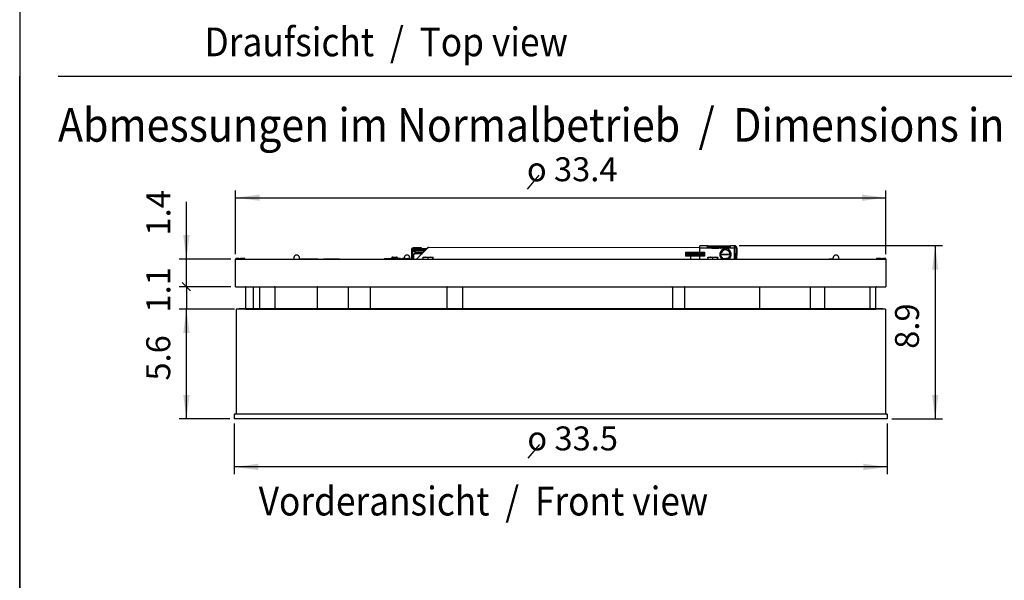
# Model space of a CAD drawing. Units: millimetres. Extents: x 16378 to 21784, y -4526 to -799.
# Drawn here: x 16490 to 17775, y -3719 to -2988 of the extents above; entities that cross this region are included whole.
import ezdxf

# ---------------------------------------------------------------- set-up
doc = ezdxf.new("R2010")
doc.units = ezdxf.units.MM
doc.layers.add('1', color=7, linetype='Continuous')
doc.styles.add('CONVERTER_18', font='txt.shx', dxfattribs={"width": 0.9})
doc.dimstyles.new('ME10_DIM_21', dxfattribs={"dimtxt": 31.25, "dimasz": 31.25, "dimexe": 9.375, "dimexo": 6.25, "dimgap": 11.25, "dimtad": 1, "dimdec": 1, "dimlfac": 0.03937, "dimdsep": 46, "dimtxsty": 'CONVERTER_18', "dimsah": 1, "dimcen": 0.09, "dimclrd": 6, "dimclre": 6, "dimclrt": 3, "dimadec": 0, "dimazin": 0, "dimtfac": 1, "dimtdec": 4, "dimtix": 1, "dimtmove": 0, "dimatfit": 3, "dimfxl": 1, "dimtolj": 1, "dimtzin": 0, "dimarcsym": 0})
doc.dimstyles.new('ME10_DIM_23', dxfattribs={"dimtxt": 31.25, "dimasz": 15.625, "dimexe": 9.375, "dimexo": 6.25, "dimgap": 11.25, "dimtad": 1, "dimdec": 1, "dimlfac": 0.03937, "dimdsep": 46, "dimtxsty": 'CONVERTER_18', "dimblk2": 'OBLIQUE', "dimsah": 1, "dimcen": 0.09, "dimclrd": 6, "dimclre": 6, "dimclrt": 3, "dimadec": 0, "dimazin": 0, "dimtfac": 1, "dimtdec": 4, "dimtix": 1, "dimtmove": 0, "dimatfit": 3, "dimfxl": 1, "dimtolj": 1, "dimtzin": 0, "dimarcsym": 0})
doc.dimstyles.new('ME10_DIM_25', dxfattribs={"dimtxt": 31.25, "dimasz": 31.25, "dimexe": 9.375, "dimexo": 6.25, "dimgap": 11.25, "dimtad": 1, "dimdec": 1, "dimlfac": 0.03937, "dimdsep": 46, "dimtxsty": 'CONVERTER_18', "dimsah": 1, "dimcen": 0.09, "dimclrd": 6, "dimclre": 6, "dimclrt": 3, "dimadec": 0, "dimazin": 0, "dimtfac": 1, "dimtdec": 4, "dimtix": 1, "dimtmove": 0, "dimatfit": 3, "dimfxl": 1, "dimtolj": 1, "dimtzin": 0, "dimarcsym": 0})
doc.dimstyles.new('ME10_DIM_26', dxfattribs={"dimtxt": 31.25, "dimasz": 31.25, "dimexe": 9.375, "dimexo": 6.25, "dimgap": 11.25, "dimtad": 1, "dimdec": 1, "dimlfac": 0.03937, "dimdsep": 46, "dimtxsty": 'CONVERTER_18', "dimsah": 1, "dimcen": 0.09, "dimclrd": 6, "dimclre": 6, "dimclrt": 3, "dimadec": 0, "dimazin": 0, "dimtfac": 1, "dimtdec": 4, "dimtix": 1, "dimtmove": 0, "dimatfit": 3, "dimfxl": 1, "dimtolj": 1, "dimtzin": 0, "dimarcsym": 0})
doc.dimstyles.new('ME10_DIM_31', dxfattribs={"dimtxt": 31.25, "dimasz": 31.25, "dimexe": 9.375, "dimexo": 6.25, "dimgap": 11.25, "dimtad": 1, "dimdec": 1, "dimlfac": 0.03937, "dimdsep": 46, "dimtxsty": 'CONVERTER_18', "dimblk1": 'NONE', "dimblk2": 'NONE', "dimsah": 1, "dimcen": 0.09, "dimclrd": 6, "dimclre": 6, "dimclrt": 3, "dimadec": 0, "dimazin": 0, "dimtfac": 1, "dimtdec": 4, "dimtix": 1, "dimtmove": 0, "dimatfit": 3, "dimfxl": 1, "dimtolj": 1, "dimtzin": 0, "dimarcsym": 0})
doc.dimstyles.new('ME10_DIM_62', dxfattribs={"dimtxt": 31.25, "dimasz": 31.25, "dimexe": 9.375, "dimexo": 6.25, "dimgap": 11.25, "dimtad": 1, "dimdec": 1, "dimlfac": 0.03937, "dimdsep": 46, "dimtxsty": 'CONVERTER_18', "dimsah": 1, "dimcen": 0.09, "dimclrd": 6, "dimclre": 6, "dimclrt": 3, "dimadec": 0, "dimazin": 0, "dimtfac": 1, "dimtdec": 4, "dimtix": 1, "dimtmove": 0, "dimatfit": 3, "dimfxl": 1, "dimtolj": 1, "dimtzin": 0, "dimarcsym": 0})

# ---------------------------------------------------------------- blocks, each defined once
blk = doc.blocks.new('_tb_frame_A3QV', base_point=(1951.21, -75.71))
at = {"layer": '1', "color": 7, "linetype": 'Continuous'}
blk.add_line((1951.21, 210.29), (1951.21, -75.71), dxfattribs=at)
blk = doc.blocks.new('*D18')
at = {"layer": '1', "color": 6, "linetype": 'Continuous'}
for p, q in [((17429.2, -3282.7), (17694.3, -3282.7)), ((17684.9, -3282.7), (17684.9, -3508.7)), ((17628.4, -3508.7), (17694.3, -3508.7))]:
    blk.add_line(p, q, dxfattribs=at)
at = {"layer": '1', "color": 6}
for points in [[(17689, -3314), (17680.8, -3314), (17684.9, -3282.7)], [(17680.8, -3477.4), (17689, -3477.4), (17684.9, -3508.7)]]:
    blk.add_solid(points, dxfattribs=at)
at = {"layer": '1', "color": 3, "insert": (17673.5, -3417.2), "char_height": 31.25, "attachment_point": 7, "rotation": 90, "line_spacing_factor": 0.454545, "style": 'CONVERTER_18'}
blk.add_mtext('8.9', dxfattribs=at)
blk = doc.blocks.new('*D20')
at = {"layer": '1', "color": 6, "linetype": 'Continuous'}
for p, q in [((16708, -3300.3), (16708, -3225.7)), ((16765.9, -3300.3), (16698.6, -3300.3)), ((16708, -3336.3), (16708, -3300.3)), ((16765.9, -3336.3), (16698.6, -3336.3))]:
    blk.add_line(p, q, dxfattribs=at)
at = {"layer": '1', "color": 6}
blk.add_line((16713.5, -3341.8), (16702.4, -3330.8), dxfattribs=at)
blk.add_solid([(16703.8, -3269), (16712.1, -3269), (16708, -3300.3)], dxfattribs=at)
at = {"layer": '1', "color": 3, "insert": (16696.7, -3269.5), "char_height": 31.25, "attachment_point": 7, "rotation": 90, "line_spacing_factor": 0.454545, "style": 'CONVERTER_18'}
blk.add_mtext('1.4', dxfattribs=at)
blk = doc.blocks.new('_Oblique')
at = {"color": 0, "linetype": 'ByBlock', "lineweight": -2}
blk.add_line((-0.5, -0.5), (0.5, 0.5), dxfattribs=at)
blk = doc.blocks.new('*D23')
at = {"layer": '1', "color": 6, "linetype": 'Continuous'}
for p, q in [((16770.4, -3514.7), (16770.4, -3580.5)), ((17622.4, -3514.7), (17622.4, -3580.5)), ((17622.4, -3571.2), (16770.4, -3571.2))]:
    blk.add_line(p, q, dxfattribs=at)
at = {"layer": '1', "color": 6}
for points in [[(16801.7, -3567), (16801.7, -3575.3), (16770.4, -3571.2)], [(17591.2, -3575.3), (17591.2, -3567), (17622.4, -3571.2)]]:
    blk.add_solid(points, dxfattribs=at)
at = {"layer": '1', "color": 3, "insert": (17152.8, -3559.4), "char_height": 31.25, "attachment_point": 7, "rotation": 0.0001, "line_spacing_factor": 0.454545, "style": 'CONVERTER_18'}
blk.add_mtext('o 33.5', dxfattribs=at)
blk = doc.blocks.new('*D24')
at = {"layer": '1', "color": 6, "linetype": 'Continuous'}
for p, q in [((16772.2, -3294), (16772.2, -3210.9)), ((17620.7, -3294), (17620.7, -3210.9)), ((16772.2, -3220.2), (17620.7, -3220.2))]:
    blk.add_line(p, q, dxfattribs=at)
at = {"layer": '1', "color": 6}
for points in [[(16803.4, -3216.1), (16803.4, -3224.3), (16772.2, -3220.2)], [(17589.4, -3224.3), (17589.4, -3216.1), (17620.7, -3220.2)]]:
    blk.add_solid(points, dxfattribs=at)
at = {"layer": '1', "color": 3, "insert": (17152.2, -3208.5), "char_height": 31.25, "attachment_point": 7, "rotation": 0.0001, "line_spacing_factor": 0.454545, "style": 'CONVERTER_18'}
blk.add_mtext('o 33.4', dxfattribs=at)
blk = doc.blocks.new('*D30')
at = {"layer": '1', "color": 6, "linetype": 'Continuous'}
for p, q in [((16765.9, -3336.3), (16698.6, -3336.3)), ((16708, -3336.3), (16708, -3365.3)), ((16770.6, -3365.3), (16698.6, -3365.3))]:
    blk.add_line(p, q, dxfattribs=at)
at = {"layer": '1', "color": 3, "insert": (16696.7, -3369.9), "char_height": 31.25, "attachment_point": 7, "rotation": 90, "line_spacing_factor": 0.454545, "style": 'CONVERTER_18'}
blk.add_mtext('1.1', dxfattribs=at)
blk = doc.blocks.new('_None')
blk = doc.blocks.new('*D61')
at = {"layer": '1', "color": 6, "linetype": 'Continuous'}
for p, q in [((16770.6, -3365.3), (16698.6, -3365.3)), ((16708, -3508.7), (16708, -3365.3)), ((16764.4, -3508.7), (16698.6, -3508.7))]:
    blk.add_line(p, q, dxfattribs=at)
at = {"layer": '1', "color": 6}
for points in [[(16712.1, -3396.5), (16703.8, -3396.5), (16708, -3365.3)], [(16703.8, -3477.4), (16712.1, -3477.4), (16708, -3508.7)]]:
    blk.add_solid(points, dxfattribs=at)
at = {"layer": '1', "color": 3, "insert": (16696.6, -3458.6), "char_height": 31.25, "attachment_point": 7, "rotation": 90, "line_spacing_factor": 0.454545, "style": 'CONVERTER_18'}
blk.add_mtext('5.6', dxfattribs=at)

msp = doc.modelspace()

# ---------------------------------------------------------------- linework, layer by layer
at = {"color": 2, "linetype": 'Continuous'}
for p, q in [((17002.15, -3287.88), (17002.16, -3287.74)), ((17002.15, -3300.28), (17002.15, -3287.88)), ((17002.15, -3293.03), (17002.15, -3287.88)), ((17002.16, -3287.74), (17002.17, -3287.61)), ((17002.17, -3287.61), (17002.19, -3287.41)), ((17002.19, -3287.41), (17002.21, -3287.32)), ((17002.21, -3287.32), (17002.24, -3287.18)), ((17002.24, -3287.18), (17002.28, -3287.05)), ((17002.28, -3287.05), (17002.3, -3286.97)), ((17002.3, -3286.97), (17002.37, -3286.79)), ((17002.37, -3286.79), (17002.38, -3286.76)), ((17002.38, -3286.76), (17002.47, -3286.57)), ((17002.47, -3286.57), (17002.49, -3286.53)), ((17002.49, -3286.53), (17002.58, -3286.37)), ((17002.58, -3286.37), (17002.63, -3286.29)), ((17002.63, -3286.29), (17002.7, -3286.19)), ((17002.7, -3286.19), (17002.75, -3286.13)), ((17002.75, -3286.13), (17002.8, -3286.07)), ((17002.8, -3286.07), (17002.84, -3286.02)), ((17002.84, -3286.02), (17002.99, -3285.86)), ((17002.99, -3285.86), (17003.07, -3285.78)), ((17003.07, -3285.78), (17003.15, -3285.71)), ((17003.15, -3285.71), (17003.2, -3285.67)), ((17003.2, -3285.67), (17003.32, -3285.58)), ((17003.32, -3285.58), (17003.42, -3285.51)), ((17003.42, -3285.51), (17003.44, -3285.49)), ((17003.44, -3285.49), (17003.5, -3285.45)), ((17003.5, -3285.45), (17003.66, -3285.36)), ((17003.66, -3285.36), (17003.69, -3285.35)), ((17003.69, -3285.35), (17003.86, -3285.27)), ((17003.86, -3285.27), (17003.89, -3285.25)), ((17003.89, -3285.25), (17003.91, -3285.24)), ((17003.91, -3285.24), (17004.09, -3285.18)), ((17004.09, -3285.18), (17004.18, -3285.15)), ((17004.18, -3285.15), (17004.45, -3285.08)), ((17004.45, -3285.08), (17004.52, -3285.07)), ((17004.52, -3285.07), (17004.72, -3285.04)), ((17004.72, -3285.04), (17004.77, -3285.04)), ((17004.77, -3285.04), (17004.87, -3285.03)), ((17004.87, -3285.03), (17005, -3285.03)), ((17005, -3285.03), (17014.15, -3285.03)), ((17014.15, -3285.03), (17014.15, -3286.28)), ((17021.39, -3286.95), (17021.22, -3287.18)), ((17021.52, -3286.79), (17021.39, -3286.95)), ((17021.59, -3286.7), (17021.52, -3286.79)), ((17021.72, -3286.53), (17021.59, -3286.7)), ((17021.77, -3286.47), (17021.72, -3286.53)), ((17021.92, -3286.29), (17021.77, -3286.47)), ((17021.95, -3286.25), (17021.92, -3286.29)), ((17022.06, -3286.13), (17021.95, -3286.25)), ((17022.13, -3286.05), (17022.06, -3286.13)), ((17022.32, -3285.86), (17022.13, -3286.05)), ((17022.4, -3285.78), (17022.32, -3285.86)), ((17022.52, -3285.67), (17022.4, -3285.78)), ((17022.68, -3285.53), (17022.52, -3285.67)), ((17022.72, -3285.51), (17022.68, -3285.53)), ((17022.74, -3285.49), (17022.72, -3285.51)), ((17022.87, -3285.4), (17022.74, -3285.49)), ((17022.92, -3285.36), (17022.87, -3285.4)), ((17023.05, -3285.28), (17022.92, -3285.36)), ((17023.08, -3285.27), (17023.05, -3285.28)), ((17023.12, -3285.24), (17023.08, -3285.27)), ((17023.23, -3285.19), (17023.12, -3285.24)), ((17023.32, -3285.15), (17023.23, -3285.19)), ((17023.52, -3285.08), (17023.32, -3285.15)), ((17023.6, -3285.06), (17023.52, -3285.08)), ((17023.72, -3285.04), (17023.6, -3285.06)), ((17023.92, -3285.03), (17023.72, -3285.04)), ((17023.75, -3285.04), (17023.82, -3285.03)), ((17023.82, -3285.03), (17023.92, -3285.03)), ((17023.92, -3285.03), (17377.9, -3284.73)), ((17377.9, -3285.83), (17377.9, -3282.73)), ((17387.9, -3282.73), (17377.9, -3282.73)), ((17377.9, -3291.28), (17377.9, -3285.83)), ((17387.9, -3282.73), (17417.9, -3282.73)), ((17422.9, -3282.73), (17417.9, -3282.73)), ((17426.3, -3285.83), (17426.3, -3295.03)), ((17377.9, -3300.28), (17377.9, -3296.28)), ((17426.3, -3299.28), (17426.3, -3295.03)), ((17426.3, -3300.28), (17426.3, -3299.28)), ((16784.38, -3336.28), (17087.51, -3336.28)), ((17087.51, -3336.28), (17608.67, -3336.28))]:
    msp.add_line(p, q, dxfattribs=at)
at = {"color": 6, "linetype": 'Continuous'}
for p, q in [((17003.4, -3293.03), (17003.4, -3287.88)), ((17003.4, -3300.28), (17003.4, -3287.88)), ((17004.4, -3288.78), (17006.4, -3286.78)), ((17005, -3286.28), (17014.15, -3286.28)), ((17021.52, -3286.78), (17006.4, -3286.78)), ((17387.9, -3285.83), (17377.9, -3285.83)), ((17387.9, -3285.83), (17387.9, -3282.73)), ((17387.9, -3284.23), (17417.9, -3284.23)), ((17387.9, -3284.73), (17387.9, -3285.83)), ((17387.9, -3285.98), (17387.9, -3285.83)), ((17404.62, -3285.98), (17387.9, -3285.98)), ((17387.9, -3285.98), (17387.9, -3285.98)), ((17393.49, -3284.73), (17402.64, -3284.73)), ((17393.49, -3284.73), (17393.49, -3285.98)), ((17393.49, -3285.98), (17402.64, -3285.98)), ((17402.64, -3284.73), (17402.74, -3284.73)), ((17402.74, -3284.73), (17402.81, -3284.74)), ((17402.81, -3284.74), (17402.99, -3284.77)), ((17402.99, -3284.77), (17403.04, -3284.78)), ((17403.04, -3284.78), (17403.24, -3284.85)), ((17403.24, -3284.85), (17403.3, -3284.88)), ((17403.3, -3284.88), (17403.44, -3284.94)), ((17403.44, -3284.94), (17403.48, -3284.97)), ((17403.48, -3284.97), (17403.61, -3285.05)), ((17403.61, -3285.05), (17403.64, -3285.06)), ((17403.64, -3285.06), (17403.77, -3285.15)), ((17403.77, -3285.15), (17403.82, -3285.19)), ((17403.82, -3285.19), (17403.93, -3285.28)), ((17403.93, -3285.28), (17404.04, -3285.37)), ((17404.04, -3285.37), (17404.08, -3285.41)), ((17404.08, -3285.41), (17404.15, -3285.48)), ((17404.15, -3285.48), (17404.24, -3285.56)), ((17404.24, -3285.56), (17404.4, -3285.72)), ((17404.4, -3285.72), (17404.44, -3285.77)), ((17404.44, -3285.77), (17404.49, -3285.83)), ((17404.49, -3285.83), (17404.55, -3285.89)), ((17404.55, -3285.89), (17404.62, -3285.98)), ((17417.9, -3285.98), (17404.62, -3285.98)), ((17417.9, -3284.23), (17417.9, -3282.73)), ((17417.9, -3285.83), (17417.9, -3284.23)), ((17417.9, -3285.83), (17417.9, -3285.98)), ((17422.9, -3285.83), (17417.9, -3285.83)), ((17423.2, -3282.73), (17422.9, -3282.73)), ((17422.9, -3285.83), (17422.9, -3282.73)), ((17423.2, -3284.23), (17422.9, -3284.23)), ((17422.9, -3300.28), (17422.9, -3285.83)), ((17424.8, -3285.83), (17424.8, -3295.03)), ((16773.24, -3299.28), (16773.2, -3299.28)), ((16776.19, -3299.28), (16773.24, -3299.28)), ((16776.25, -3299.28), (16776.19, -3299.28)), ((16776.25, -3299.28), (16778.39, -3299.28)), ((16778.22, -3299.28), (16778.27, -3299.28)), ((16778.44, -3299.28), (16778.39, -3299.28)), ((16784.33, -3299.28), (16778.44, -3299.28)), ((16784.33, -3300.28), (16784.33, -3299.28)), ((16848.15, -3298.2), (16848.09, -3298.78)), ((16848.09, -3298.78), (16848.09, -3300.28)), ((16848.09, -3298.78), (16848.14, -3298.78)), ((16848.16, -3298.13), (16848.15, -3298.2)), ((16848.6, -3296.9), (16848.16, -3298.13)), ((16849.44, -3295.9), (16848.6, -3296.9)), ((16850.56, -3295.25), (16849.44, -3295.9)), ((16851.84, -3295.03), (16850.56, -3295.25)), ((16853.1, -3295.25), (16851.84, -3295.03)), ((16854.21, -3295.9), (16853.1, -3295.25)), ((16855.03, -3296.9), (16854.21, -3295.9)), ((16855.47, -3298.13), (16855.03, -3296.9)), ((16855.49, -3298.41), (16855.47, -3298.13)), ((16855.59, -3298.78), (16855.49, -3298.41)), ((16855.59, -3300.28), (16855.59, -3298.78)), ((16860.82, -3300.28), (16855.59, -3300.28)), ((16879.92, -3300.28), (16860.82, -3300.28)), ((16907.85, -3300.28), (16886.65, -3300.28)), ((16966.48, -3299.88), (16966.14, -3300.28)), ((16982.95, -3299.88), (16966.48, -3299.88)), ((16977.3, -3297.6), (16981.94, -3297.6)), ((16978.33, -3299.59), (16977.96, -3299.88)), ((16979.45, -3299.88), (16979.32, -3299.59)), ((16981.94, -3297.6), (16982.23, -3297.67)), ((16982.23, -3297.67), (16983, -3298.09)), ((16982.32, -3299.87), (16982.35, -3299.88)), ((16982.95, -3299.88), (16983.29, -3300.28)), ((16983.34, -3299.42), (16983.15, -3300.11)), ((16984.23, -3299.28), (16983.35, -3299.28)), ((16987.13, -3299.28), (16984.23, -3299.28)), ((16987.13, -3299.28), (16987.13, -3300.28)), ((16988.32, -3300.28), (16987.13, -3300.28)), ((16988.84, -3300.28), (16988.32, -3300.28)), ((16988.84, -3299.28), (16990.26, -3299.28)), ((16988.84, -3299.28), (16988.84, -3300.28)), ((16992.01, -3299.28), (16990.26, -3299.28)), ((16991.38, -3299.28), (16992.01, -3299.28)), ((16993.92, -3299.28), (16992.01, -3299.28)), ((16992.08, -3298.2), (16992.02, -3298.78)), ((16992.02, -3299.28), (16992.02, -3298.78)), ((16992.09, -3298.13), (16992.08, -3298.2)), ((16992.54, -3296.9), (16992.09, -3298.13)), ((16993.37, -3295.9), (16992.54, -3296.9)), ((16994.49, -3295.25), (16993.37, -3295.9)), ((16993.95, -3299.28), (16993.92, -3299.28)), ((16993.95, -3299.28), (16996.8, -3299.28)), ((16995.77, -3295.03), (16994.49, -3295.25)), ((16997.03, -3295.25), (16995.77, -3295.03)), ((16999.34, -3299.28), (16996.8, -3299.28)), ((16998.14, -3295.9), (16997.03, -3295.25)), ((16998.96, -3296.9), (16998.14, -3295.9)), ((16999.4, -3298.13), (16998.96, -3296.9)), ((17000.09, -3299.28), (16999.34, -3299.28)), ((16999.43, -3298.41), (16999.4, -3298.13)), ((16999.52, -3298.78), (16999.43, -3298.41)), ((16999.52, -3299.28), (16999.52, -3298.78)), ((17000.09, -3299.28), (17000.09, -3300.28)), ((17019.82, -3288.78), (17004.4, -3288.78)), ((17004.4, -3288.78), (17004.4, -3289.78)), ((17018.82, -3289.78), (17004.4, -3289.78)), ((17006.4, -3291.78), (17004.4, -3289.78)), ((17004.4, -3294.78), (17004.4, -3300.28)), ((17006.4, -3291.78), (17016.82, -3291.78)), ((17006.4, -3292.78), (17015.82, -3292.78)), ((17018.13, -3298.07), (17016.58, -3298.58)), ((17016.58, -3298.58), (17016.61, -3298.44)), ((17016.58, -3298.58), (17016.58, -3300.28)), ((17016.61, -3298.44), (17016.68, -3298.06)), ((17016.68, -3298.06), (17016.73, -3297.92)), ((17016.73, -3297.92), (17016.75, -3297.89)), ((17016.75, -3297.89), (17016.84, -3297.83)), ((17016.84, -3297.83), (17022.23, -3297.83)), ((17018.34, -3298.02), (17018.13, -3298.07)), ((17019.73, -3297.87), (17018.34, -3298.02)), ((17020.2, -3297.89), (17019.73, -3297.87)), ((17021.33, -3298.06), (17020.2, -3297.89)), ((17022.17, -3298.31), (17021.33, -3298.06)), ((17022.88, -3298.58), (17022.17, -3298.31)), ((17022.23, -3297.83), (17029.71, -3297.83)), ((17024.4, -3298.09), (17022.88, -3298.58)), ((17022.88, -3298.58), (17022.88, -3300.28)), ((17024.52, -3298.07), (17024.4, -3298.09)), ((17026.22, -3297.87), (17024.52, -3298.07)), ((17026.39, -3297.87), (17026.22, -3297.87)), ((17027.92, -3298.06), (17026.39, -3297.87)), ((17028.43, -3298.19), (17027.92, -3298.06)), ((17029.57, -3298.58), (17028.43, -3298.19)), ((17029.63, -3298.19), (17029.57, -3298.58)), ((17029.57, -3300.28), (17029.57, -3298.58)), ((17029.66, -3298.06), (17029.63, -3298.19)), ((17029.82, -3297.91), (17029.66, -3298.06)), ((17029.82, -3297.91), (17029.71, -3297.83)), ((17029.87, -3298.09), (17029.82, -3297.91)), ((17029.96, -3298.58), (17029.87, -3298.09)), ((17029.96, -3300.28), (17029.96, -3298.58)), ((17359.22, -3291.53), (17359.49, -3291.28)), ((17359.22, -3291.53), (17359.35, -3291.4)), ((17359.22, -3291.53), (17359.22, -3296.28)), ((17359.29, -3296.28), (17359.22, -3296.28)), ((17359.29, -3291.53), (17359.45, -3291.4)), ((17359.39, -3291.4), (17359.29, -3291.53)), ((17359.49, -3296.28), (17359.29, -3296.28)), ((17359.35, -3291.4), (17359.49, -3291.28)), ((17359.49, -3291.28), (17359.39, -3291.4)), ((17359.45, -3291.4), (17359.62, -3291.28)), ((17359.49, -3291.28), (17359.62, -3291.28)), ((17359.62, -3291.28), (17359.49, -3291.53)), ((17359.49, -3291.53), (17359.68, -3291.4)), ((17359.49, -3291.53), (17359.49, -3296.28)), ((17359.82, -3296.28), (17359.49, -3296.28)), ((17359.62, -3291.28), (17359.88, -3291.28)), ((17359.68, -3291.4), (17359.88, -3291.28)), ((17359.82, -3291.53), (17360.04, -3291.4)), ((17359.85, -3291.4), (17359.82, -3291.53)), ((17360.28, -3296.28), (17359.82, -3296.28)), ((17359.88, -3291.28), (17359.85, -3291.4)), ((17359.88, -3291.28), (17360.27, -3291.28)), ((17360.04, -3291.4), (17360.27, -3291.28)), ((17360.27, -3291.28), (17360.28, -3291.53)), ((17360.27, -3291.28), (17360.78, -3291.28)), ((17360.28, -3291.53), (17360.53, -3291.4)), ((17360.28, -3291.53), (17360.28, -3296.28)), ((17360.78, -3296.28), (17360.28, -3296.28)), ((17360.53, -3291.4), (17360.78, -3291.28)), ((17360.78, -3291.28), (17361.41, -3291.28)), ((17360.78, -3291.28), (17360.82, -3291.4)), ((17360.86, -3296.28), (17360.78, -3296.28)), ((17360.82, -3291.4), (17360.86, -3291.53)), ((17360.86, -3291.53), (17361.13, -3291.4)), ((17360.86, -3291.53), (17360.86, -3296.28)), ((17361.41, -3296.28), (17360.86, -3296.28)), ((17361.13, -3291.4), (17361.41, -3291.28)), ((17361.41, -3291.28), (17362.15, -3291.28)), ((17361.41, -3291.28), (17361.48, -3291.4)), ((17361.56, -3296.28), (17361.41, -3296.28)), ((17361.48, -3291.4), (17361.56, -3291.53)), ((17361.56, -3291.53), (17361.85, -3291.4)), ((17361.56, -3291.53), (17361.56, -3296.28)), ((17362.15, -3296.28), (17361.56, -3296.28)), ((17361.85, -3291.4), (17362.15, -3291.28)), ((17362.15, -3291.28), (17362.99, -3291.28)), ((17362.15, -3291.28), (17362.26, -3291.4)), ((17362.37, -3296.28), (17362.15, -3296.28)), ((17362.26, -3291.4), (17362.37, -3291.53)), ((17362.37, -3291.53), (17362.68, -3291.4)), ((17362.37, -3291.53), (17362.37, -3296.28)), ((17362.99, -3296.28), (17362.37, -3296.28)), ((17362.68, -3291.4), (17362.99, -3291.28)), ((17362.99, -3291.28), (17363.13, -3291.4)), ((17362.99, -3291.28), (17363.92, -3291.28)), ((17363.28, -3296.28), (17362.99, -3296.28)), ((17363.13, -3291.4), (17363.28, -3291.53)), ((17363.28, -3291.53), (17363.6, -3291.4)), ((17363.28, -3291.53), (17363.28, -3296.28)), ((17363.92, -3296.28), (17363.28, -3296.28)), ((17363.6, -3291.4), (17363.92, -3291.28)), ((17363.92, -3291.28), (17364.1, -3291.4)), ((17363.92, -3291.28), (17364.94, -3291.28)), ((17364.27, -3296.28), (17363.92, -3296.28)), ((17364.1, -3291.4), (17364.27, -3291.53)), ((17364.27, -3291.53), (17364.94, -3291.28)), ((17364.27, -3291.53), (17364.27, -3296.28)), ((17364.94, -3296.28), (17364.27, -3296.28)), ((17364.94, -3291.28), (17365.14, -3291.4)), ((17364.94, -3291.28), (17366.03, -3291.28)), ((17365.35, -3296.28), (17364.94, -3296.28)), ((17365.14, -3291.4), (17365.35, -3291.53)), ((17365.35, -3291.53), (17365.69, -3291.4)), ((17365.35, -3291.53), (17365.35, -3296.28)), ((17366.03, -3296.28), (17365.35, -3296.28)), ((17365.69, -3291.4), (17366.03, -3291.28)), ((17365.72, -3296.28), (17365.72, -3300.28)), ((17366.03, -3291.28), (17366.26, -3291.4)), ((17366.03, -3291.28), (17367.17, -3291.28)), ((17366.49, -3296.28), (17366.03, -3296.28)), ((17366.26, -3291.4), (17366.49, -3291.53)), ((17366.49, -3291.53), (17366.83, -3291.4)), ((17366.49, -3291.53), (17366.49, -3296.28)), ((17367.17, -3296.28), (17366.49, -3296.28)), ((17366.83, -3291.4), (17367.17, -3291.28)), ((17367.17, -3291.28), (17368.37, -3291.28)), ((17367.17, -3291.28), (17367.43, -3291.4)), ((17367.69, -3296.28), (17367.17, -3296.28)), ((17367.43, -3291.4), (17367.69, -3291.53)), ((17367.69, -3291.53), (17368.03, -3291.4)), ((17367.69, -3291.53), (17367.69, -3296.28)), ((17368.37, -3296.28), (17367.69, -3296.28)), ((17368.03, -3291.4), (17368.37, -3291.28)), ((17368.37, -3291.28), (17369.6, -3291.28)), ((17368.37, -3291.28), (17368.65, -3291.4)), ((17368.93, -3296.28), (17368.37, -3296.28)), ((17368.65, -3291.4), (17368.93, -3291.53)), ((17368.93, -3291.53), (17369.26, -3291.4)), ((17368.93, -3291.53), (17368.93, -3296.28)), ((17369.6, -3296.28), (17368.93, -3296.28)), ((17369.26, -3291.4), (17369.6, -3291.28)), ((17369.6, -3291.28), (17370.85, -3291.28)), ((17369.6, -3291.28), (17369.9, -3291.4)), ((17370.19, -3296.28), (17369.6, -3296.28)), ((17369.9, -3291.4), (17370.19, -3291.53)), ((17370.19, -3291.53), (17370.52, -3291.4)), ((17370.19, -3291.53), (17370.19, -3296.28)), ((17370.85, -3296.28), (17370.19, -3296.28)), ((17370.52, -3291.4), (17370.85, -3291.28)), ((17370.85, -3291.28), (17371.16, -3291.4)), ((17370.85, -3291.28), (17372.1, -3291.28)), ((17371.47, -3296.28), (17370.85, -3296.28)), ((17371.16, -3291.4), (17371.47, -3291.53)), ((17371.47, -3291.53), (17371.79, -3291.4)), ((17371.47, -3291.53), (17371.47, -3296.28)), ((17372.1, -3296.28), (17371.47, -3296.28)), ((17371.79, -3291.4), (17372.1, -3291.28)), ((17372.1, -3291.28), (17372.43, -3291.4)), ((17372.1, -3291.28), (17373.35, -3291.28)), ((17372.75, -3296.28), (17372.1, -3296.28)), ((17372.43, -3291.4), (17372.75, -3291.53)), ((17372.75, -3291.53), (17373.05, -3291.4)), ((17372.75, -3291.53), (17372.75, -3296.28)), ((17373.35, -3296.28), (17372.75, -3296.28)), ((17373.05, -3291.4), (17373.35, -3291.28)), ((17373.35, -3291.28), (17374.02, -3291.53)), ((17373.35, -3291.28), (17374.58, -3291.28)), ((17374.02, -3296.28), (17373.35, -3296.28)), ((17374.02, -3291.53), (17374.3, -3291.4)), ((17374.02, -3291.53), (17374.02, -3296.28)), ((17374.58, -3296.28), (17374.02, -3296.28)), ((17374.3, -3291.4), (17374.58, -3291.28)), ((17374.58, -3291.28), (17375.77, -3291.28)), ((17374.58, -3291.28), (17374.92, -3291.4)), ((17375.26, -3296.28), (17374.58, -3296.28)), ((17374.92, -3291.4), (17375.26, -3291.53)), ((17375.26, -3291.53), (17375.52, -3291.4)), ((17375.26, -3291.53), (17375.26, -3296.28)), ((17375.77, -3296.28), (17375.26, -3296.28)), ((17375.52, -3291.4), (17375.77, -3291.28)), ((17375.77, -3291.28), (17376.92, -3291.28)), ((17375.77, -3291.28), (17376.12, -3291.4)), ((17376.46, -3296.28), (17375.77, -3296.28)), ((17376.12, -3291.4), (17376.46, -3291.53)), ((17376.46, -3291.53), (17376.69, -3291.4)), ((17376.46, -3291.53), (17376.46, -3296.28)), ((17376.92, -3296.28), (17376.46, -3296.28)), ((17376.69, -3291.4), (17376.92, -3291.28)), ((17376.92, -3291.28), (17377.26, -3291.4)), ((17376.92, -3291.28), (17378.01, -3291.28)), ((17377.6, -3296.28), (17376.92, -3296.28)), ((17377.22, -3296.28), (17377.22, -3300.28)), ((17377.26, -3291.4), (17377.6, -3291.53)), ((17377.6, -3291.53), (17377.8, -3291.4)), ((17377.6, -3291.53), (17377.6, -3296.28)), ((17378.01, -3296.28), (17377.6, -3296.28)), ((17377.8, -3291.4), (17378.01, -3291.28)), ((17378.01, -3291.28), (17379.02, -3291.28)), ((17378.01, -3291.28), (17378.34, -3291.4)), ((17378.67, -3296.28), (17378.01, -3296.28)), ((17378.34, -3291.4), (17378.67, -3291.53)), ((17378.67, -3291.53), (17378.85, -3291.4)), ((17378.67, -3291.53), (17378.67, -3296.28)), ((17379.02, -3296.28), (17378.67, -3296.28)), ((17378.85, -3291.4), (17379.02, -3291.28)), ((17379.02, -3291.28), (17379.96, -3291.28)), ((17379.02, -3291.28), (17379.35, -3291.4)), ((17379.67, -3296.28), (17379.02, -3296.28)), ((17379.35, -3291.4), (17379.67, -3291.53)), ((17379.67, -3291.53), (17379.81, -3291.4)), ((17379.67, -3291.53), (17379.67, -3296.28)), ((17379.96, -3296.28), (17379.67, -3296.28)), ((17379.81, -3291.4), (17379.96, -3291.28)), ((17379.96, -3291.28), (17380.27, -3291.4)), ((17379.96, -3291.28), (17380.8, -3291.28)), ((17380.58, -3296.28), (17379.96, -3296.28)), ((17380.27, -3291.4), (17380.58, -3291.53)), ((17380.58, -3291.53), (17380.69, -3291.4)), ((17380.58, -3291.53), (17380.58, -3296.28)), ((17380.8, -3296.28), (17380.58, -3296.28)), ((17380.69, -3291.4), (17380.8, -3291.28)), ((17380.8, -3291.28), (17381.54, -3291.28)), ((17380.8, -3291.28), (17381.09, -3291.4)), ((17381.38, -3296.28), (17380.8, -3296.28)), ((17381.09, -3291.4), (17381.38, -3291.53)), ((17381.38, -3291.53), (17381.54, -3291.28)), ((17381.38, -3291.53), (17381.38, -3296.28)), ((17381.54, -3296.28), (17381.38, -3296.28)), ((17381.54, -3291.28), (17381.81, -3291.4)), ((17381.54, -3291.28), (17382.16, -3291.28)), ((17382.08, -3296.28), (17381.54, -3296.28)), ((17381.81, -3291.4), (17382.08, -3291.53)), ((17382.08, -3291.53), (17382.12, -3291.4)), ((17382.08, -3291.53), (17382.08, -3296.28)), ((17382.16, -3296.28), (17382.08, -3296.28)), ((17382.12, -3291.4), (17382.16, -3291.28)), ((17382.16, -3291.28), (17382.41, -3291.4)), ((17382.16, -3291.28), (17382.67, -3291.28)), ((17382.67, -3296.28), (17382.16, -3296.28)), ((17382.41, -3291.4), (17382.66, -3291.53)), ((17382.66, -3291.53), (17382.67, -3291.28)), ((17382.66, -3291.53), (17382.67, -3296.28)), ((17382.67, -3291.28), (17383.06, -3291.28)), ((17382.67, -3291.28), (17382.9, -3291.4)), ((17383.12, -3296.28), (17382.67, -3296.28)), ((17382.9, -3291.4), (17383.12, -3291.53)), ((17383.06, -3291.28), (17383.26, -3291.4)), ((17383.06, -3291.28), (17383.32, -3291.28)), ((17383.09, -3291.4), (17383.06, -3291.28)), ((17383.12, -3291.53), (17383.09, -3291.4)), ((17383.12, -3291.53), (17383.12, -3296.28)), ((17383.45, -3296.28), (17383.12, -3296.28)), ((17383.26, -3291.4), (17383.45, -3291.53)), ((17383.32, -3291.28), (17383.45, -3291.28)), ((17383.39, -3291.4), (17383.32, -3291.28)), ((17383.32, -3291.28), (17383.49, -3291.4)), ((17383.45, -3291.53), (17383.39, -3291.4)), ((17383.45, -3291.28), (17383.59, -3291.4)), ((17383.55, -3291.4), (17383.45, -3291.28)), ((17383.45, -3291.28), (17383.72, -3291.53)), ((17383.45, -3291.53), (17383.45, -3296.28)), ((17383.65, -3296.28), (17383.45, -3296.28)), ((17383.49, -3291.4), (17383.65, -3291.53)), ((17383.65, -3291.53), (17383.55, -3291.4)), ((17383.59, -3291.4), (17383.72, -3291.53)), ((17383.72, -3296.28), (17383.65, -3296.28)), ((17383.72, -3291.53), (17383.72, -3296.28)), ((17389.66, -3298.07), (17388.11, -3298.58)), ((17388.11, -3298.58), (17388.13, -3298.44)), ((17388.11, -3298.58), (17388.11, -3300.28)), ((17388.13, -3298.44), (17388.21, -3298.06)), ((17388.21, -3298.06), (17388.26, -3297.92)), ((17388.26, -3297.92), (17388.28, -3297.89)), ((17388.28, -3297.89), (17388.36, -3297.83)), ((17388.36, -3297.83), (17393.76, -3297.83)), ((17389.86, -3298.02), (17389.66, -3298.07)), ((17391.26, -3297.87), (17389.86, -3298.02)), ((17391.72, -3297.89), (17391.26, -3297.87)), ((17392.85, -3298.06), (17391.72, -3297.89)), ((17393.7, -3298.31), (17392.85, -3298.06)), ((17394.4, -3298.58), (17393.7, -3298.31)), ((17393.76, -3297.83), (17401.23, -3297.83)), ((17395.92, -3298.09), (17394.4, -3298.58)), ((17394.4, -3298.58), (17394.4, -3300.28)), ((17396.05, -3298.07), (17395.92, -3298.09)), ((17397.75, -3297.87), (17396.05, -3298.07)), ((17397.91, -3297.87), (17397.75, -3297.87)), ((17399.45, -3298.06), (17397.91, -3297.87)), ((17399.96, -3298.19), (17399.45, -3298.06)), ((17401.09, -3298.58), (17399.96, -3298.19)), ((17401.16, -3298.19), (17401.09, -3298.58)), ((17401.09, -3300.28), (17401.09, -3298.58)), ((17401.19, -3298.06), (17401.16, -3298.19)), ((17401.35, -3297.91), (17401.19, -3298.06)), ((17401.23, -3297.83), (17401.35, -3297.91)), ((17401.4, -3298.09), (17401.35, -3297.91)), ((17401.49, -3298.58), (17401.4, -3298.09)), ((17401.49, -3300.28), (17401.49, -3298.58)), ((17405.52, -3299.1), (17405.71, -3299.28)), ((17405.69, -3299.28), (17405.69, -3300.28)), ((17406.55, -3299.28), (17405.69, -3299.28)), ((17406.55, -3299.28), (17409.03, -3299.28)), ((17406.76, -3293.68), (17415.76, -3293.68)), ((17406.76, -3294.88), (17406.76, -3293.68)), ((17415.76, -3294.88), (17406.76, -3294.88)), ((17407.65, -3299.07), (17408.07, -3299.28)), ((17409.03, -3299.28), (17411.91, -3299.28)), ((17411.95, -3299.28), (17411.91, -3299.28)), ((17413.47, -3299.28), (17411.95, -3299.28)), ((17415.18, -3299.28), (17413.47, -3299.28)), ((17414.43, -3299.28), (17415.7, -3298.32)), ((17416.83, -3299.28), (17415.18, -3299.28)), ((17415.76, -3293.68), (17415.76, -3294.88)), ((17416.83, -3299.3), (17417.01, -3299.1)), ((17416.83, -3299.28), (17416.83, -3300.28)), ((17423.29, -3293.12), (17422.9, -3292.89)), ((17422.99, -3294.67), (17422.9, -3294.55)), ((17423.15, -3300.28), (17422.9, -3300.28)), ((17423.03, -3294.76), (17422.99, -3294.67)), ((17423.15, -3295.38), (17423.03, -3294.76)), ((17423.15, -3300.28), (17423.15, -3295.38)), ((17423.57, -3293.36), (17423.29, -3293.12)), ((17423.76, -3293.57), (17423.57, -3293.36)), ((17424.11, -3294.12), (17423.76, -3293.57)), ((17424.19, -3294.29), (17424.11, -3294.12)), ((17424.24, -3294.42), (17424.19, -3294.29)), ((17424.4, -3295.38), (17424.24, -3294.42)), ((17424.4, -3300.28), (17424.4, -3295.38)), ((17424.8, -3300.28), (17424.4, -3300.28)), ((17424.8, -3299.28), (17424.8, -3295.03)), ((17424.8, -3300.28), (17424.8, -3299.28)), ((17551.6, -3300.28), (17546.53, -3300.28)), ((17551.65, -3298.2), (17551.6, -3298.78)), ((17551.6, -3300.28), (17551.6, -3298.78)), ((17551.6, -3298.78), (17551.64, -3298.78)), ((17551.67, -3298.13), (17551.65, -3298.2)), ((17552.11, -3296.9), (17551.67, -3298.13)), ((17552.94, -3295.9), (17552.11, -3296.9)), ((17554.07, -3295.25), (17552.94, -3295.9)), ((17555.35, -3295.03), (17554.07, -3295.25)), ((17556.61, -3295.25), (17555.35, -3295.03)), ((17557.72, -3295.9), (17556.61, -3295.25)), ((17558.54, -3296.9), (17557.72, -3295.9)), ((17558.98, -3298.13), (17558.54, -3296.9)), ((17559, -3298.41), (17558.98, -3298.13)), ((17559.1, -3298.78), (17559, -3298.41)), ((17559.1, -3300.28), (17559.1, -3298.78)), ((17608.49, -3299.28), (17608.49, -3300.28)), ((17614.6, -3299.28), (17608.49, -3299.28)), ((17614.6, -3299.28), (17614.69, -3299.28)), ((17614.69, -3299.28), (17616.61, -3299.28)), ((17616.67, -3299.28), (17616.61, -3299.28)), ((17619.62, -3299.28), (17616.67, -3299.28)), ((16794.88, -3337.28), (16794.88, -3365.28)), ((16803.63, -3365.28), (16803.63, -3337.28)), ((16822.72, -3336.29), (16822.57, -3336.28)), ((16823.53, -3337.28), (16823.53, -3365.28)), ((16879.04, -3365.28), (16879.04, -3337.28)), ((16879.58, -3336.28), (16879.61, -3336.28)), ((16919.62, -3336.84), (16919.63, -3336.65)), ((16919.62, -3336.97), (16919.62, -3336.84)), ((16919.62, -3337.12), (16919.62, -3336.97)), ((16919.62, -3337.22), (16919.62, -3337.12)), ((16919.62, -3337.28), (16919.62, -3337.22)), ((16919.62, -3365.28), (16919.62, -3337.28)), ((16919.63, -3336.6), (16919.64, -3336.55)), ((16919.63, -3336.65), (16919.63, -3336.6)), ((16919.64, -3336.55), (16919.65, -3336.36)), ((16919.65, -3336.36), (16919.66, -3336.28)), ((16947.2, -3336.28), (16947.35, -3336.29)), ((16947.35, -3336.29), (16947.55, -3336.34)), ((16947.55, -3336.34), (16947.73, -3336.43)), ((16947.73, -3336.43), (16947.89, -3336.55)), ((16947.89, -3336.55), (16948.02, -3336.71)), ((16948.02, -3336.71), (16948.12, -3336.88)), ((16948.12, -3336.88), (16948.18, -3337.08)), ((16948.18, -3337.08), (16948.19, -3337.17)), ((16948.19, -3337.17), (16948.2, -3337.28)), ((16948.2, -3365.28), (16948.2, -3337.28)), ((17047.76, -3336.29), (17047.71, -3336.28)), ((17048.07, -3365.28), (17048.07, -3337.28)), ((17068.13, -3337.28), (17068.14, -3337.12)), ((17068.13, -3337.28), (17068.13, -3365.28)), ((17068.14, -3337.12), (17068.18, -3336.97)), ((17068.18, -3336.97), (17068.21, -3336.89)), ((17068.21, -3336.89), (17068.28, -3336.75)), ((17068.28, -3336.75), (17068.3, -3336.72)), ((17068.3, -3336.72), (17068.44, -3336.55)), ((17068.44, -3336.55), (17068.57, -3336.45)), ((17068.57, -3336.45), (17068.74, -3336.35)), ((17068.74, -3336.35), (17068.77, -3336.34)), ((17068.77, -3336.34), (17068.81, -3336.33)), ((17068.81, -3336.33), (17068.92, -3336.3)), ((17068.92, -3336.3), (17069.11, -3336.28)), ((17341.45, -3336.33), (17341.14, -3336.28)), ((17341.5, -3336.34), (17341.45, -3336.33)), ((17341.68, -3336.43), (17341.5, -3336.34)), ((17341.85, -3336.56), (17341.68, -3336.43)), ((17341.97, -3336.71), (17341.85, -3336.56)), ((17342, -3336.75), (17341.97, -3336.71)), ((17342.07, -3336.88), (17342, -3336.75)), ((17342.1, -3336.96), (17342.07, -3336.88)), ((17342.13, -3337.08), (17342.1, -3336.96)), ((17342.14, -3337.12), (17342.13, -3337.08)), ((17342.16, -3337.28), (17342.14, -3337.12)), ((17342.16, -3337.28), (17342.16, -3365.28)), ((17357.85, -3337.28), (17357.85, -3365.28)), ((17455.68, -3337.28), (17455.69, -3337.18)), ((17455.68, -3337.28), (17455.68, -3365.28)), ((17455.69, -3337.18), (17455.7, -3337.08)), ((17455.7, -3337.08), (17455.76, -3336.88)), ((17455.76, -3336.88), (17455.86, -3336.71)), ((17455.86, -3336.71), (17455.99, -3336.55)), ((17455.99, -3336.55), (17456.15, -3336.43)), ((17456.15, -3336.43), (17456.33, -3336.34)), ((17456.33, -3336.34), (17456.53, -3336.29)), ((17456.53, -3336.29), (17456.68, -3336.28)), ((17522.15, -3365.28), (17522.15, -3336.28)), ((17540.6, -3337.03), (17540.59, -3337.16)), ((17540.59, -3337.16), (17540.59, -3337.28)), ((17540.59, -3337.28), (17540.59, -3365.28)), ((17540.62, -3336.97), (17540.6, -3337.03)), ((17540.65, -3336.83), (17540.62, -3336.94)), ((17540.62, -3336.94), (17540.62, -3336.97)), ((17540.67, -3336.75), (17540.65, -3336.83)), ((17540.68, -3336.71), (17540.67, -3336.75)), ((17540.73, -3336.6), (17540.68, -3336.71)), ((17540.76, -3336.55), (17540.73, -3336.6)), ((17540.86, -3336.39), (17540.76, -3336.55)), ((17540.89, -3336.37), (17540.86, -3336.39)), ((17540.92, -3336.34), (17540.89, -3336.37)), ((17541.04, -3336.28), (17540.92, -3336.34)), ((17541.1, -3336.28), (17541.04, -3336.28)), ((17600.16, -3365.28), (17600.16, -3337.28)), ((17605.48, -3336.29), (17605.63, -3336.28)), ((16776.13, -3365.56), (16776.85, -3365.28)), ((17616.03, -3365.28), (16776.85, -3365.28)), ((17616.72, -3365.57), (17616.03, -3365.28))]:
    msp.add_line(p, q, dxfattribs=at)
at = {"color": 1, "linetype": 'Continuous'}
for p, q in [((17020.72, -3287.88), (17008.32, -3300.28)), ((17020.92, -3287.6), (17020.72, -3287.88)), ((17021.22, -3287.18), (17020.92, -3287.6)), ((17620.86, -3502.56), (16771.96, -3502.56))]:
    msp.add_line(p, q, dxfattribs=at)
at = {"color": 3, "linetype": 'Continuous'}
for p, q in [((16772.16, -3336.28), (16772.16, -3300.28)), ((16772.16, -3300.28), (16989.78, -3300.28)), ((16991.53, -3300.28), (17413.98, -3300.28)), ((17415.69, -3300.28), (17620.66, -3300.28)), ((17620.66, -3300.28), (17620.66, -3336.28)), ((16772.16, -3336.28), (16784.38, -3336.28)), ((16784.57, -3336.29), (16784.42, -3336.28)), ((16784.76, -3336.34), (16784.57, -3336.29)), ((16784.94, -3336.43), (16784.76, -3336.34)), ((16785.1, -3336.55), (16784.94, -3336.43)), ((16785.24, -3336.71), (16785.1, -3336.55)), ((16785.33, -3336.88), (16785.24, -3336.71)), ((16785.39, -3337.08), (16785.33, -3336.88)), ((16785.4, -3337.14), (16785.39, -3337.08)), ((16785.41, -3337.28), (16785.4, -3337.14)), ((16785.41, -3365.28), (16785.41, -3337.28)), ((17607.43, -3337.08), (17607.41, -3337.21)), ((17607.41, -3337.21), (17607.41, -3337.28)), ((17607.41, -3365.28), (17607.41, -3337.28)), ((17607.49, -3336.88), (17607.43, -3337.08)), ((17607.59, -3336.71), (17607.49, -3336.88)), ((17607.72, -3336.55), (17607.59, -3336.71)), ((17607.88, -3336.43), (17607.72, -3336.55)), ((17608.06, -3336.34), (17607.88, -3336.43)), ((17608.25, -3336.29), (17608.06, -3336.34)), ((17608.4, -3336.28), (17608.25, -3336.29)), ((17608.67, -3336.28), (17620.66, -3336.28)), ((16772.91, -3365.56), (16772.91, -3502.17)), ((16785.41, -3365.56), (16772.91, -3365.56)), ((17619.91, -3365.56), (17607.41, -3365.56)), ((17619.91, -3365.56), (17619.91, -3502.17)), ((16770.46, -3502.7), (16770.41, -3502.76)), ((16770.41, -3502.76), (16770.41, -3508.41)), ((16770.5, -3502.62), (16770.46, -3502.7)), ((16770.63, -3502.56), (16770.5, -3502.62)), ((16771.96, -3502.56), (16770.63, -3502.56)), ((16771.96, -3502.56), (16772.91, -3502.17)), ((17619.91, -3502.17), (17620.86, -3502.56)), ((17622.19, -3502.56), (17620.86, -3502.56)), ((17622.19, -3502.56), (17622.32, -3502.62)), ((17622.32, -3502.62), (17622.36, -3502.7)), ((17622.36, -3502.7), (17622.41, -3502.76)), ((17622.41, -3502.76), (17622.41, -3508.41)), ((16770.47, -3508.49), (16770.41, -3508.41)), ((16770.51, -3508.59), (16770.47, -3508.49)), ((16770.68, -3508.66), (16770.51, -3508.59)), ((17622.14, -3508.66), (16770.68, -3508.66)), ((17622.14, -3508.66), (17622.31, -3508.59)), ((17622.31, -3508.59), (17622.35, -3508.49)), ((17622.35, -3508.49), (17622.41, -3508.41))]:
    msp.add_line(p, q, dxfattribs=at)
at = {"color": 6, "linetype": 'Continuous'}
for centre, radius, start, end in [((17005, -3287.88), 1.6, 90, 180), ((17411.26, -3294.28), 7.5, 319.99965, 169.41162), ((17411.26, -3294.28), 6, 317.64723, 190.58786), ((17423.2, -3285.83), 1.6, 0, 90), ((17411.26, -3294.28), 7.5, 169.41137, 220.00001), ((17411.26, -3294.28), 6, 190.58759, 232.94107)]:
    msp.add_arc(centre, radius, start, end, dxfattribs=at)
at = {"color": 2, "linetype": 'Continuous'}
msp.add_arc((17423.2, -3285.83), 3.1, 0, 90, dxfattribs=at)
at = {"color": 6, "linetype": 'Continuous'}
for points in [[(16773.2, -3299.28), (16772.95, -3299.31), (16772.7, -3299.41), (16772.5, -3299.57), (16772.34, -3299.78), (16772.24, -3300.02), (16772.2, -3300.28)], [(16977.3, -3297.6), (16976.94, -3297.68), (16976.54, -3297.9), (16976.13, -3298.26), (16975.74, -3298.73), (16975.39, -3299.28), (16975.11, -3299.87)], [(16979.32, -3299.59), (16979.13, -3299.46), (16978.9, -3299.41), (16978.63, -3299.46), (16978.33, -3299.59)], [(16982.32, -3299.87), (16982.48, -3299.37), (16982.58, -3298.9), (16982.6, -3298.48), (16982.55, -3298.12), (16982.42, -3297.85), (16982.23, -3297.67)], [(16983.34, -3299.42), (16983.38, -3298.96), (16983.33, -3298.58), (16983.21, -3298.28), (16983, -3298.09)], [(16990.26, -3299.28), (16990.13, -3299.31), (16990.02, -3299.41), (16989.92, -3299.57), (16989.84, -3299.78), (16989.79, -3300.02), (16989.78, -3300.28)], [(16992.01, -3299.28), (16991.88, -3299.31), (16991.77, -3299.41), (16991.67, -3299.57), (16991.59, -3299.78), (16991.54, -3300.02), (16991.53, -3300.28)], [(17413.98, -3300.28), (17413.96, -3300.02), (17413.91, -3299.78), (17413.83, -3299.57), (17413.72, -3299.41), (17413.6, -3299.31), (17413.47, -3299.28)], [(17415.69, -3300.28), (17415.68, -3300.02), (17415.63, -3299.78), (17415.54, -3299.57), (17415.44, -3299.41), (17415.31, -3299.31), (17415.18, -3299.28)], [(17620.62, -3300.28), (17620.58, -3300.02), (17620.48, -3299.78), (17620.32, -3299.57), (17620.12, -3299.41), (17619.87, -3299.31), (17619.62, -3299.28)], [(16795.04, -3336.28), (16795, -3336.31), (16794.96, -3336.41), (16794.93, -3336.57), (16794.9, -3336.78), (16794.88, -3337.02), (16794.88, -3337.28)], [(16803.8, -3336.28), (16803.75, -3336.31), (16803.71, -3336.41), (16803.68, -3336.57), (16803.65, -3336.78), (16803.64, -3337.02), (16803.63, -3337.28)], [(16823.53, -3337.28), (16823.51, -3337.04), (16823.43, -3336.82), (16823.3, -3336.63), (16823.14, -3336.47), (16822.94, -3336.35), (16822.72, -3336.29)], [(16879.58, -3336.28), (16879.44, -3336.32), (16879.31, -3336.43), (16879.2, -3336.59), (16879.11, -3336.79), (16879.06, -3337.03), (16879.04, -3337.28)], [(17048.07, -3337.28), (17048.06, -3337.04), (17048.03, -3336.82), (17047.98, -3336.63), (17047.92, -3336.47), (17047.84, -3336.35), (17047.76, -3336.29)], [(17358.2, -3336.28), (17358.1, -3336.35), (17358.01, -3336.47), (17357.94, -3336.63), (17357.89, -3336.82), (17357.86, -3337.04), (17357.85, -3337.28)], [(17358.24, -3336.28), (17358.22, -3336.28), (17358.2, -3336.28)], [(17454.82, -3336.28), (17454.77, -3336.28), (17454.73, -3336.29)], [(17600.16, -3337.28), (17600.15, -3337.02), (17600.14, -3336.78), (17600.12, -3336.57), (17600.1, -3336.41), (17600.07, -3336.31), (17600.03, -3336.28)]]:
    msp.add_spline(points, degree=3, dxfattribs=at)
at = {"layer": '1', "color": 6, "linetype": 'Continuous'}
for p, q in [((16490.44, -4448.86), (16490.44, -3061.74)), ((16540.44, -3061.74), (19065.44, -3061.74)), ((16989.78, -3300.28), (16991.53, -3300.28))]:
    msp.add_line(p, q, dxfattribs=at)
at = {"layer": '1', "color": 1, "linetype": 'Continuous'}
for p, q in [((17153.03, -3209.02), (17168.15, -3190.87)), ((17153.96, -3559.91), (17169.08, -3541.76))]:
    msp.add_line(p, q, dxfattribs=at)
at = {"layer": '1', "color": 3, "linetype": 'Continuous'}
msp.add_line((17413.98, -3300.28), (17415.69, -3300.28), dxfattribs=at)
at = {"layer": '1', "color": 2, "linetype": 'Continuous'}
msp.add_line((16785.41, -3365.56), (17607.41, -3365.56), dxfattribs=at)
at = {"layer": '1', "color": 6, "linetype": 'Continuous'}
msp.add_arc((17006.4, -3294.78), 2, 90, 180, dxfattribs=at)

# ---------------------------------------------------------------- block references
at = {"xscale": 12.5, "yscale": 12.5, "zscale": 12.5}
msp.add_blockref('_tb_frame_A3QV', (16490.44, -4449.86), dxfattribs=at)

# ---------------------------------------------------------------- texts
at = {"layer": '1', "color": 3, "style": 'CONVERTER_18', "width": 0.9}
for s, height, p in [('Draufsicht  /  Top view', 37.5, (16731.55, -3035.79)), ('Abmessungen im Normalbetrieb  /  Dimensions in normal operating mode', 43.75, (16540.44, -3147.15)), ('Vorderansicht  /  Front view', 37.5, (16802.27, -3634.49))]:
    msp.add_text(s, height=height, dxfattribs=at).set_placement(p)

# ---------------------------------------------------------------- dimensions: what is measured, and where the dimension line sits
at = {"layer": '1'}
for base, p1, p2, text, dimstyle, picture, middle in [((16772.16, -3220.23), (17620.66, -3300.28), (16772.16, -3300.28), 'o 33.4', 'ME10_DIM_26', '*D24', (17196.41, -3193.11)), ((17622.41, -3571.16), (16770.41, -3508.41), (17622.41, -3508.41), 'o 33.5', 'ME10_DIM_25', '*D23', (17196.41, -3544.05))]:
    dim = msp.add_linear_dim(base=base, p1=p1, p2=p2, text=text, dimstyle=dimstyle, dxfattribs=at)
    dim.commit()
    dim.dimension.update_dxf_attribs({"geometry": picture, "text_midpoint": middle, "text_rotation": 0.00014})
for base, p1, p2, dimstyle, picture, middle in [((16707.96, -3336.28), (16772.16, -3300.28), (16772.16, -3336.28), 'ME10_DIM_23', '*D20', (16684.97, -3247.56)), ((17684.91, -3282.73), (17622.14, -3508.66), (17422.9, -3282.73), 'ME10_DIM_21', '*D18', (17661.76, -3395.69)), ((16707.96, -3336.28), (16776.85, -3365.28), (16772.16, -3336.28), 'ME10_DIM_31', '*D30', (16684.97, -3350.78)), ((16707.96, -3508.66), (16776.85, -3365.28), (16770.68, -3508.66), 'ME10_DIM_62', '*D61', (16684.82, -3436.97))]:
    dim = msp.add_linear_dim(base=base, p1=p1, p2=p2, angle=90, dimstyle=dimstyle, dxfattribs=at)
    dim.commit()
    dim.dimension.update_dxf_attribs({"geometry": picture, "text_midpoint": middle, "text_rotation": 90})

doc.saveas('drawing.dxf')
